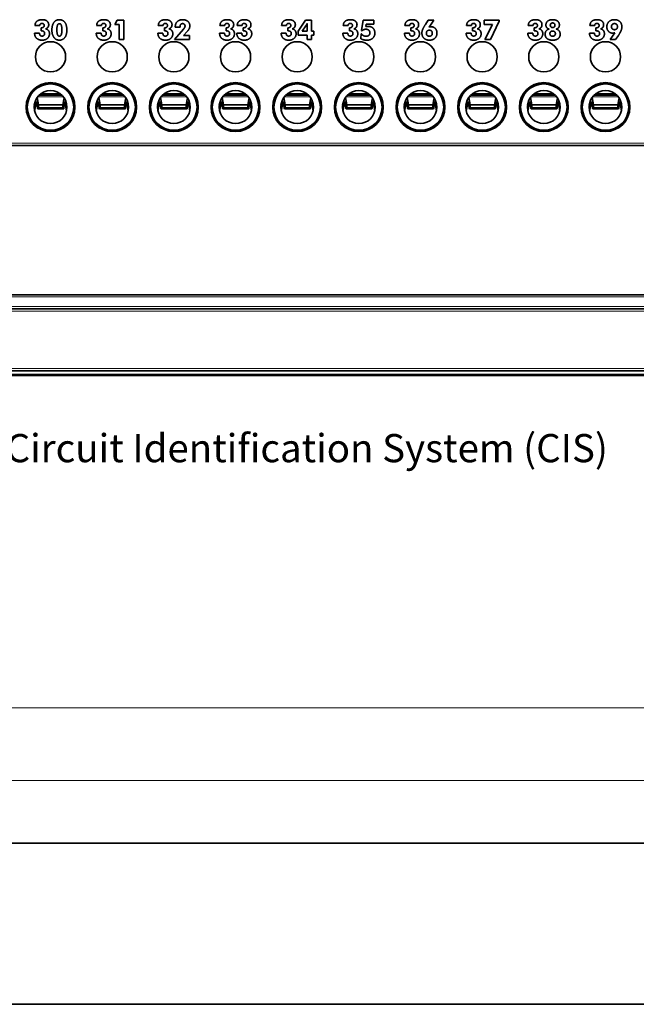
# Model space of a CAD drawing. Units: inches. Extents: x -0.3 to 22.1, y 0.4 to 16.6.
# Drawn here: x 12.6 to 15.9, y 6.8 to 12 of the extents above; entities that cross this region are included whole.
import ezdxf

# ---------------------------------------------------------------- set-up
doc = ezdxf.new("R2010")
doc.units = ezdxf.units.IN
doc.header["$MEASUREMENT"] = 0
for name, color, linetype, lineweight in [('Dimensions(AVP)', 7, 'Continuous', 18), ('Visible Edges(AVP)', 7, 'Continuous', 35), ('Visible Tangent Edges(AVP)', 7, 'Continuous', 9)]:
    doc.layers.add(name, color=color, linetype=linetype, lineweight=lineweight)
doc.styles.add('DEFAULT-AVP_Large', font='ARIAL.TTF')
doc.dimstyles.new('AVP Standard-AVP', dxfattribs={"dimtxt": 0.15, "dimasz": 0.1, "dimexe": 0.05, "dimexo": 0.05, "dimgap": 0.04, "dimtad": 0, "dimtoh": 1, "dimdec": 3, "dimrnd": 1e-08, "dimzin": 0, "dimdsep": 46, "dimtxsty": 'DEFAULT-AVP_Large', "dimblk": 'Filled-1', "dimcen": 0.09, "dimdle": 0.12, "dimclrd": 7, "dimclre": 7, "dimclrt": 7, "dimadec": 0, "dimazin": 0, "dimtfac": 1, "dimtdec": 3, "dimtofl": 0, "dimtmove": 0, "dimatfit": 3, "dimfxl": 1, "dimtolj": 1, "dimtzin": 0, "dimlwd": 15, "dimlwe": 15, "dimarcsym": 0})

# ---------------------------------------------------------------- blocks, each defined once
blk = doc.blocks.new('Filled-1')
at = {"color": 0}
for p, q in [((0, 0), (-1, 0.3125)), ((-1, 0.3125), (-1, -0.3125)), ((-1, 0), (0, 0)), ((-1, -0.3125), (0, 0))]:
    blk.add_line(p, q, dxfattribs=at)
at = {"color": 0, "flags": 128}
blk.add_lwpolyline([(-1, -0.3125), (0, 0), (-1, 0.3125), (-1, -0.3125)], dxfattribs=at)
at = {"color": 0}
blk.add_solid([(-1, -0.3125), (0, 0), (-1, 0.3125), (-1, -0.3125)], dxfattribs=at)
blk = doc.blocks.new('*D14')
at = {"layer": 'Defpoints', "color": 0, "linetype": 'Continuous'}
for p in [(19.3252, 8.3782), (2.7012, 7.6582), (19.3252, 7.6582)]:
    blk.add_point(p, dxfattribs=at)
at = {"layer": 'Dimensions(AVP)', "color": 7, "linetype": 'Continuous', "lineweight": 15}
for p, q in [((2.7012, 7.7082), (2.7012, 8.4282)), ((19.3252, 7.7082), (19.3252, 8.4282)), ((2.8012, 8.3782), (9.9488, 8.3782)), ((19.2252, 8.3782), (12.0776, 8.3782))]:
    blk.add_line(p, q, dxfattribs=at)
at = {"layer": 'Dimensions(AVP)', "color": 7, "linetype": 'Continuous', "lineweight": 15, "xscale": 0.1000000014901161, "yscale": 0.1000000014901161, "zscale": 0.1000000014901161, "rotation": 180}
blk.add_blockref('Filled-1', (2.7012, 8.3782), dxfattribs=at)
at = {"layer": 'Dimensions(AVP)', "color": 7, "linetype": 'Continuous', "lineweight": 15, "xscale": 0.1000000014901161, "yscale": 0.1000000014901161, "zscale": 0.1000000014901161}
blk.add_blockref('Filled-1', (19.3252, 8.3782), dxfattribs=at)
at = {"layer": 'Dimensions(AVP)', "color": 7, "linetype": 'Continuous', "lineweight": 18, "insert": (9.9888, 8.4743), "char_height": 0.15, "attachment_point": 1, "style": 'DEFAULT-AVP_Large'}
blk.add_mtext('\\A1;16.624 in [422.25 mm]', dxfattribs=at)
blk = doc.blocks.new('*D15')
at = {"layer": 'Defpoints', "color": 0, "linetype": 'Continuous'}
for p in [(19.1452, 7.9913), (2.8812, 7.4169), (19.1452, 7.4169)]:
    blk.add_point(p, dxfattribs=at)
at = {"layer": 'Dimensions(AVP)', "color": 7, "linetype": 'Continuous', "lineweight": 15}
for p, q in [((2.8812, 7.4669), (2.8812, 8.0413)), ((19.1452, 7.4669), (19.1452, 8.0413)), ((2.9812, 7.9913), (9.9488, 7.9913)), ((19.0452, 7.9913), (12.0776, 7.9913))]:
    blk.add_line(p, q, dxfattribs=at)
at = {"layer": 'Dimensions(AVP)', "color": 7, "linetype": 'Continuous', "lineweight": 15, "xscale": 0.1000000014901161, "yscale": 0.1000000014901161, "zscale": 0.1000000014901161, "rotation": 180}
blk.add_blockref('Filled-1', (2.8812, 7.9913), dxfattribs=at)
at = {"layer": 'Dimensions(AVP)', "color": 7, "linetype": 'Continuous', "lineweight": 15, "xscale": 0.1000000014901161, "yscale": 0.1000000014901161, "zscale": 0.1000000014901161}
blk.add_blockref('Filled-1', (19.1452, 7.9913), dxfattribs=at)
at = {"layer": 'Dimensions(AVP)', "color": 7, "linetype": 'Continuous', "lineweight": 18, "insert": (9.9888, 8.0874), "char_height": 0.15, "attachment_point": 1, "style": 'DEFAULT-AVP_Large'}
blk.add_mtext('\\A1;16.264 in [413.11 mm]', dxfattribs=at)
blk = doc.blocks.new('*D23')
at = {"layer": 'Defpoints', "color": 0, "linetype": 'Continuous'}
for p in [(9.4835, 11.9167), (9.5418, 11.7666)]:
    blk.add_point(p, dxfattribs=at)
at = {"layer": 'Dimensions(AVP)', "color": 7, "linetype": 'Continuous', "lineweight": 15}
for p, q in [((9.5127, 11.7517), (9.5127, 11.9317)), ((9.4227, 11.8417), (9.6027, 11.8417)), ((10.3313, 9.7347), (9.5781, 11.6734)), ((10.4615, 9.7347), (10.3313, 9.7347))]:
    blk.add_line(p, q, dxfattribs=at)
at = {"layer": 'Dimensions(AVP)', "color": 7, "linetype": 'Continuous', "lineweight": 15, "xscale": 0.1000000014901161, "yscale": 0.1000000014901161, "zscale": 0.1000000014901161, "rotation": 111.2324165898595}
blk.add_blockref('Filled-1', (9.5418, 11.7666), dxfattribs=at)
at = {"layer": 'Dimensions(AVP)', "color": 7, "linetype": 'Continuous', "lineweight": 18, "insert": (10.5015, 9.8345), "char_height": 0.15, "attachment_point": 1, "style": 'DEFAULT-AVP_Large'}
blk.add_mtext('\\A1;∅0.161 in [4.09 mm]{, Circuit Identification System (CIS)}', dxfattribs=at)

msp = doc.modelspace()

# ---------------------------------------------------------------- linework, layer by layer
at = {"layer": 'Visible Edges(AVP)'}
for p, q in [((12.73545, 12.0082), (12.71006, 12.0082)), ((13.06345, 12.0082), (13.03806, 12.0082)), ((13.13454, 12.01327), (13.14694, 12.03711)), ((13.15709, 12.01327), (13.13454, 12.01327)), ((13.14694, 12.03711), (13.18317, 12.03711)), ((13.15709, 11.93306), (13.15709, 12.01327)), ((13.18317, 12.03711), (13.18317, 11.93306)), ((13.39145, 12.00811), (13.36606, 12.00811)), ((13.45626, 12.00011), (13.45626, 12.00079)), ((13.48148, 12.00011), (13.45626, 12.00011)), ((13.48148, 12.0014), (13.48148, 12.00011)), ((13.71945, 12.0082), (13.69406, 12.0082)), ((13.81129, 12.0082), (13.7859, 12.0082)), ((14.04745, 12.0082), (14.02206, 12.0082)), ((14.10977, 11.9773), (14.14893, 12.03754)), ((14.1318, 11.9773), (14.15116, 12.00673)), ((14.14893, 12.03754), (14.18154, 12.03754)), ((14.15762, 12.00785), (14.15762, 11.9773)), ((14.18154, 12.03754), (14.18154, 11.9773)), ((14.37545, 12.0082), (14.35006, 12.0082)), ((14.44646, 11.98186), (14.45515, 12.03711)), ((14.45515, 12.03711), (14.5123, 12.03711)), ((14.47254, 12.01568), (14.47038, 12.00217)), ((14.5123, 12.01568), (14.47254, 12.01568)), ((14.5123, 12.03711), (14.5123, 12.01568)), ((14.70345, 12.0082), (14.67806, 12.0082)), ((14.78702, 12.01431), (14.80174, 12.03711)), ((14.80174, 12.03711), (14.831, 12.03711)), ((14.831, 12.03711), (14.80647, 12.00002)), ((15.03145, 12.0082), (15.00606, 12.0082)), ((15.09893, 12.03711), (15.17914, 12.03711)), ((15.09893, 12.01362), (15.09893, 12.03711)), ((15.14325, 12.01362), (15.09893, 12.01362)), ((15.10383, 11.93306), (15.14325, 12.01362)), ((15.17914, 12.03212), (15.13344, 11.93306)), ((15.17914, 12.03711), (15.17914, 12.03212)), ((15.35945, 12.0082), (15.33406, 12.0082)), ((15.68745, 12.00811), (15.66206, 12.00811)), ((12.708, 11.9668), (12.708, 11.96783)), ((12.708, 11.96783), (12.73459, 11.96783)), ((12.73459, 11.96783), (12.73459, 11.96611)), ((12.74217, 11.99623), (12.74372, 11.99623)), ((12.74217, 11.97936), (12.74217, 11.99623)), ((13.036, 11.9668), (13.036, 11.96783)), ((13.036, 11.96783), (13.06259, 11.96783)), ((13.06259, 11.96783), (13.06259, 11.96611)), ((13.07017, 11.99623), (13.07172, 11.99623)), ((13.07017, 11.97936), (13.07017, 11.99623)), ((13.364, 11.96671), (13.364, 11.96775)), ((13.364, 11.96775), (13.39059, 11.96775)), ((13.39059, 11.96775), (13.39059, 11.96602)), ((13.39817, 11.99615), (13.39972, 11.99615)), ((13.39817, 11.97928), (13.39817, 11.99615)), ((13.45265, 11.93297), (13.49972, 11.98875)), ((13.51961, 11.97618), (13.50067, 11.95527)), ((13.50067, 11.95527), (13.53277, 11.95527)), ((13.53277, 11.95527), (13.53277, 11.93297)), ((13.692, 11.9668), (13.692, 11.96783)), ((13.692, 11.96783), (13.71859, 11.96783)), ((13.71859, 11.96783), (13.71859, 11.96611)), ((13.72617, 11.99623), (13.72772, 11.99623)), ((13.72617, 11.97936), (13.72617, 11.99623)), ((13.78383, 11.9668), (13.78383, 11.96783)), ((13.78383, 11.96783), (13.81043, 11.96783)), ((13.81043, 11.96783), (13.81043, 11.96611)), ((13.818, 11.99623), (13.81955, 11.99623)), ((13.818, 11.97936), (13.818, 11.99623)), ((14.02, 11.9668), (14.02, 11.96783)), ((14.02, 11.96783), (14.04659, 11.96783)), ((14.04659, 11.96783), (14.04659, 11.96611)), ((14.05417, 11.99623), (14.05572, 11.99623)), ((14.05417, 11.97936), (14.05417, 11.99623)), ((14.10977, 11.95664), (14.10977, 11.9773)), ((14.15762, 11.95664), (14.10977, 11.95664)), ((14.15762, 11.9773), (14.1318, 11.9773)), ((14.15762, 11.93306), (14.15762, 11.95664)), ((14.18154, 11.9773), (14.19316, 11.9773)), ((14.18154, 11.95664), (14.18154, 11.93306)), ((14.19316, 11.95664), (14.18154, 11.95664)), ((14.19316, 11.9773), (14.19316, 11.95664)), ((14.348, 11.9668), (14.348, 11.96783)), ((14.348, 11.96783), (14.37459, 11.96783)), ((14.37459, 11.96783), (14.37459, 11.96611)), ((14.38217, 11.99623), (14.38372, 11.99623)), ((14.38217, 11.97936), (14.38217, 11.99623)), ((14.4425, 11.93865), (14.44439, 11.96404)), ((14.44439, 11.96404), (14.44663, 11.96361)), ((14.44999, 11.97979), (14.44646, 11.98186)), ((14.676, 11.9668), (14.676, 11.96783)), ((14.676, 11.96783), (14.70259, 11.96783)), ((14.70259, 11.96783), (14.70259, 11.96611)), ((14.71017, 11.99623), (14.71172, 11.99623)), ((14.71017, 11.97936), (14.71017, 11.99623)), ((15.004, 11.9668), (15.004, 11.96783)), ((15.004, 11.96783), (15.03059, 11.96783)), ((15.03059, 11.96783), (15.03059, 11.96611)), ((15.03817, 11.99623), (15.03972, 11.99623)), ((15.03817, 11.97936), (15.03817, 11.99623)), ((15.332, 11.9668), (15.332, 11.96783)), ((15.332, 11.96783), (15.35859, 11.96783)), ((15.35859, 11.96783), (15.35859, 11.96611)), ((15.36617, 11.99623), (15.36772, 11.99623)), ((15.36617, 11.97936), (15.36617, 11.99623)), ((15.66, 11.96671), (15.66, 11.96775)), ((15.66, 11.96775), (15.68659, 11.96775)), ((15.68659, 11.96775), (15.68659, 11.96602)), ((15.69417, 11.99615), (15.69572, 11.99615)), ((15.69417, 11.97928), (15.69417, 11.99615)), ((15.76939, 11.93297), (15.79392, 11.96929)), ((15.8132, 11.95509), (15.79865, 11.93297)), ((13.18317, 11.93306), (13.15709, 11.93306)), ((13.53277, 11.93297), (13.45265, 11.93297)), ((14.18154, 11.93306), (14.15762, 11.93306)), ((15.13344, 11.93306), (15.10383, 11.93306)), ((15.79865, 11.93297), (15.76939, 11.93297)), ((12.73208, 11.6373), (12.85328, 11.6373)), ((12.74124, 11.64496), (12.84413, 11.64496)), ((13.06008, 11.6373), (13.18128, 11.6373)), ((13.06924, 11.64496), (13.17213, 11.64496)), ((13.38808, 11.6373), (13.50928, 11.6373)), ((13.39724, 11.64496), (13.50013, 11.64496)), ((13.71608, 11.6373), (13.83728, 11.6373)), ((13.72524, 11.64496), (13.82813, 11.64496)), ((14.04408, 11.6373), (14.16528, 11.6373)), ((14.05324, 11.64496), (14.15613, 11.64496)), ((14.37208, 11.6373), (14.49328, 11.6373)), ((14.38124, 11.64496), (14.48413, 11.64496)), ((14.70008, 11.6373), (14.82128, 11.6373)), ((14.70924, 11.64496), (14.81213, 11.64496)), ((15.02808, 11.6373), (15.14928, 11.6373)), ((15.03724, 11.64496), (15.14013, 11.64496)), ((15.35608, 11.6373), (15.47728, 11.6373)), ((15.36524, 11.64496), (15.46813, 11.64496)), ((15.68408, 11.6373), (15.80528, 11.6373)), ((15.69324, 11.64496), (15.79613, 11.64496)), ((12.70586, 11.58506), (12.70753, 11.59432)), ((12.71755, 11.60429), (12.70809, 11.55182)), ((12.72365, 11.56953), (12.71755, 11.60429)), ((12.72188, 11.62559), (12.72876, 11.58634)), ((12.72886, 11.57011), (12.72886, 11.58576)), ((12.72886, 11.58576), (12.85886, 11.58576)), ((12.85886, 11.57011), (12.85886, 11.58576)), ((12.85895, 11.58634), (12.8651, 11.62329)), ((12.86959, 11.60429), (12.8638, 11.56953)), ((12.87804, 11.55492), (12.86959, 11.60429)), ((13.03386, 11.58506), (13.03553, 11.59432)), ((13.04555, 11.60429), (13.03609, 11.55182)), ((13.05165, 11.56953), (13.04555, 11.60429)), ((13.04988, 11.62559), (13.05676, 11.58634)), ((13.05686, 11.57011), (13.05686, 11.58576)), ((13.05686, 11.58576), (13.18686, 11.58576)), ((13.18686, 11.57011), (13.18686, 11.58576)), ((13.18695, 11.58634), (13.1931, 11.62329)), ((13.19759, 11.60429), (13.1918, 11.56953)), ((13.20604, 11.55492), (13.19759, 11.60429)), ((13.36186, 11.58506), (13.36353, 11.59432)), ((13.37355, 11.60429), (13.36409, 11.55182)), ((13.37965, 11.56953), (13.37355, 11.60429)), ((13.37788, 11.62559), (13.38476, 11.58634)), ((13.38486, 11.57011), (13.38486, 11.58576)), ((13.38486, 11.58576), (13.51486, 11.58576)), ((13.51486, 11.57011), (13.51486, 11.58576)), ((13.51495, 11.58634), (13.5211, 11.62329)), ((13.52559, 11.60429), (13.5198, 11.56953)), ((13.53404, 11.55492), (13.52559, 11.60429)), ((13.68986, 11.58506), (13.69153, 11.59432)), ((13.70155, 11.60429), (13.69209, 11.55182)), ((13.70765, 11.56953), (13.70155, 11.60429)), ((13.70588, 11.62559), (13.71276, 11.58634)), ((13.71286, 11.57011), (13.71286, 11.58576)), ((13.71286, 11.58576), (13.84286, 11.58576)), ((13.84286, 11.57011), (13.84286, 11.58576)), ((13.84295, 11.58634), (13.8491, 11.62329)), ((13.85359, 11.60429), (13.8478, 11.56953)), ((13.86204, 11.55492), (13.85359, 11.60429)), ((14.01786, 11.58506), (14.01953, 11.59432)), ((14.02955, 11.60429), (14.02009, 11.55182)), ((14.03565, 11.56953), (14.02955, 11.60429)), ((14.03388, 11.62559), (14.04076, 11.58634)), ((14.04086, 11.57011), (14.04086, 11.58576)), ((14.04086, 11.58576), (14.17086, 11.58576)), ((14.17086, 11.57011), (14.17086, 11.58576)), ((14.17095, 11.58634), (14.1771, 11.62329)), ((14.18159, 11.60429), (14.1758, 11.56953)), ((14.19004, 11.55492), (14.18159, 11.60429)), ((14.34586, 11.58506), (14.34753, 11.59432)), ((14.35755, 11.60429), (14.34809, 11.55182)), ((14.36365, 11.56953), (14.35755, 11.60429)), ((14.36188, 11.62559), (14.36876, 11.58634)), ((14.36886, 11.57011), (14.36886, 11.58576)), ((14.36886, 11.58576), (14.49886, 11.58576)), ((14.49886, 11.57011), (14.49886, 11.58576)), ((14.49895, 11.58634), (14.5051, 11.62329)), ((14.50959, 11.60429), (14.5038, 11.56953)), ((14.51804, 11.55492), (14.50959, 11.60429)), ((14.67386, 11.58506), (14.67553, 11.59432)), ((14.68555, 11.60429), (14.67609, 11.55182)), ((14.69165, 11.56953), (14.68555, 11.60429)), ((14.68988, 11.62559), (14.69676, 11.58634)), ((14.69686, 11.57011), (14.69686, 11.58576)), ((14.69686, 11.58576), (14.82686, 11.58576)), ((14.82686, 11.57011), (14.82686, 11.58576)), ((14.82695, 11.58634), (14.8331, 11.62329)), ((14.83759, 11.60429), (14.8318, 11.56953)), ((14.84604, 11.55492), (14.83759, 11.60429)), ((15.00186, 11.58506), (15.00353, 11.59432)), ((15.01355, 11.60429), (15.00409, 11.55182)), ((15.01965, 11.56953), (15.01355, 11.60429)), ((15.01788, 11.62559), (15.02476, 11.58634)), ((15.02486, 11.57011), (15.02486, 11.58576)), ((15.02486, 11.58576), (15.15486, 11.58576)), ((15.15486, 11.57011), (15.15486, 11.58576)), ((15.15495, 11.58634), (15.1611, 11.62329)), ((15.16559, 11.60429), (15.1598, 11.56953)), ((15.17404, 11.55492), (15.16559, 11.60429)), ((15.32986, 11.58506), (15.33153, 11.59432)), ((15.34155, 11.60429), (15.33209, 11.55182)), ((15.34765, 11.56953), (15.34155, 11.60429)), ((15.34588, 11.62559), (15.35276, 11.58634)), ((15.35286, 11.57011), (15.35286, 11.58576)), ((15.35286, 11.58576), (15.48286, 11.58576)), ((15.48286, 11.57011), (15.48286, 11.58576)), ((15.48295, 11.58634), (15.4891, 11.62329)), ((15.49359, 11.60429), (15.4878, 11.56953)), ((15.50204, 11.55492), (15.49359, 11.60429)), ((15.65786, 11.58506), (15.65953, 11.59432)), ((15.66955, 11.60429), (15.66009, 11.55182)), ((15.67565, 11.56953), (15.66955, 11.60429)), ((15.67388, 11.62559), (15.68076, 11.58634)), ((15.68086, 11.57011), (15.68086, 11.58576)), ((15.68086, 11.58576), (15.81086, 11.58576)), ((15.81086, 11.57011), (15.81086, 11.58576)), ((15.81095, 11.58634), (15.8171, 11.62329)), ((15.82159, 11.60429), (15.8158, 11.56953)), ((15.83004, 11.55492), (15.82159, 11.60429)), ((12.7262, 11.56404), (12.86137, 11.56404)), ((12.85886, 11.57011), (12.72886, 11.57011)), ((13.0542, 11.56404), (13.18937, 11.56404)), ((13.18686, 11.57011), (13.05686, 11.57011)), ((13.3822, 11.56404), (13.51737, 11.56404)), ((13.51486, 11.57011), (13.38486, 11.57011)), ((13.7102, 11.56404), (13.84537, 11.56404)), ((13.84286, 11.57011), (13.71286, 11.57011)), ((14.0382, 11.56404), (14.17337, 11.56404)), ((14.17086, 11.57011), (14.04086, 11.57011)), ((14.3662, 11.56404), (14.50137, 11.56404)), ((14.49886, 11.57011), (14.36886, 11.57011)), ((14.6942, 11.56404), (14.82937, 11.56404)), ((14.82686, 11.57011), (14.69686, 11.57011)), ((15.0222, 11.56404), (15.15737, 11.56404)), ((15.15486, 11.57011), (15.02486, 11.57011)), ((15.3502, 11.56404), (15.48537, 11.56404)), ((15.48286, 11.57011), (15.35286, 11.57011)), ((15.6782, 11.56404), (15.81337, 11.56404)), ((15.81086, 11.57011), (15.68086, 11.57011)), ((19.30068, 11.36968), (2.67668, 11.36968)), ((19.30068, 10.57568), (2.67668, 10.57568)), ((19.30068, 10.50068), (2.67668, 10.50068)), ((19.30068, 10.17168), (2.67668, 10.17168)), ((19.30068, 10.15168), (2.67668, 10.15168)), ((19.28568, 10.14668), (2.69168, 10.14668)), ((2.70119, 7.65819), (19.32519, 7.65819)), ((19.32519, 6.80019), (2.70119, 6.80019))]:
    msp.add_line(p, q, dxfattribs=at)
for centre, radius in [((12.79268, 11.84168), 0.0805), ((13.12068, 11.84168), 0.0805), ((13.44868, 11.84168), 0.0805), ((13.77668, 11.84168), 0.0805), ((14.10468, 11.84168), 0.0805), ((14.43268, 11.84168), 0.0805), ((14.76068, 11.84168), 0.0805), ((15.08868, 11.84168), 0.0805), ((15.41668, 11.84168), 0.0805), ((15.74468, 11.84168), 0.0805), ((12.79268, 11.57418), 0.13), ((12.79268, 11.57418), 0.1235), ((13.12068, 11.57418), 0.13), ((13.12068, 11.57418), 0.1235), ((13.44868, 11.57418), 0.13), ((13.44868, 11.57418), 0.1235), ((13.77668, 11.57418), 0.13), ((13.77668, 11.57418), 0.1235), ((14.10468, 11.57418), 0.13), ((14.10468, 11.57418), 0.1235), ((14.43268, 11.57418), 0.13), ((14.43268, 11.57418), 0.1235), ((14.76068, 11.57418), 0.13), ((14.76068, 11.57418), 0.1235), ((15.08868, 11.57418), 0.13), ((15.08868, 11.57418), 0.1235), ((15.41668, 11.57418), 0.13), ((15.41668, 11.57418), 0.1235), ((15.74468, 11.57418), 0.13), ((15.74468, 11.57418), 0.1235), ((12.79268, 11.57418), 0.0875), ((13.12068, 11.57418), 0.0875), ((13.44868, 11.57418), 0.0875), ((13.77668, 11.57418), 0.0875), ((14.10468, 11.57418), 0.0875), ((14.43268, 11.57418), 0.0875), ((14.76068, 11.57418), 0.0875), ((15.08868, 11.57418), 0.0875), ((15.41668, 11.57418), 0.0875), ((15.74468, 11.57418), 0.0875)]:
    msp.add_circle(centre, radius, dxfattribs=at)
for centre, major_axis, ratio, start_param, end_param in [((12.7262, 11.57794), (0, 0.0139), 0.2308682, 5.3100637, 5.361923), ((12.86137, 11.57794), (0, -0.0139), 0.2191318, 4.0628549, 4.1147143), ((13.0542, 11.57794), (0, 0.0139), 0.2308682, 5.3100637, 5.361923), ((13.18937, 11.57794), (0, -0.0139), 0.2191318, 4.0628549, 4.1147143), ((13.3822, 11.57794), (0, 0.0139), 0.2308682, 5.3100637, 5.361923), ((13.51737, 11.57794), (0, -0.0139), 0.2191318, 4.0628549, 4.1147143), ((13.7102, 11.57794), (0, 0.0139), 0.2308682, 5.3100637, 5.361923), ((13.84537, 11.57794), (0, -0.0139), 0.2191318, 4.0628549, 4.1147143), ((14.0382, 11.57794), (0, 0.0139), 0.2308682, 5.3100637, 5.361923), ((14.17337, 11.57794), (0, -0.0139), 0.2191318, 4.0628549, 4.1147143), ((14.3662, 11.57794), (0, 0.0139), 0.2308682, 5.3100637, 5.361923), ((14.50137, 11.57794), (0, -0.0139), 0.2191318, 4.0628549, 4.1147143), ((14.6942, 11.57794), (0, 0.0139), 0.2308682, 5.3100637, 5.361923), ((14.82937, 11.57794), (0, -0.0139), 0.2191318, 4.0628549, 4.1147143), ((15.0222, 11.57794), (0, 0.0139), 0.2308682, 5.3100637, 5.361923), ((15.15737, 11.57794), (0, -0.0139), 0.2191318, 4.0628549, 4.1147143), ((15.3502, 11.57794), (0, 0.0139), 0.2308682, 5.3100637, 5.361923), ((15.48537, 11.57794), (0, -0.0139), 0.2191318, 4.0628549, 4.1147143), ((15.6782, 11.57794), (0, 0.0139), 0.2308682, 5.3100637, 5.361923), ((15.81337, 11.57794), (0, -0.0139), 0.2191318, 4.0628549, 4.1147143), ((12.7262, 11.57794), (0, 0.0139), 0.2308682, 2.2203304, 4.1147143), ((12.86137, 11.57794), (0, -0.0139), 0.2191318, 5.3100637, 7.2044476), ((13.0542, 11.57794), (0, 0.0139), 0.2308682, 2.2203304, 4.1147143), ((13.18937, 11.57794), (0, -0.0139), 0.2191318, 5.3100637, 7.2044476), ((13.3822, 11.57794), (0, 0.0139), 0.2308682, 2.2203304, 4.1147143), ((13.51737, 11.57794), (0, -0.0139), 0.2191318, 5.3100637, 7.2044476), ((13.7102, 11.57794), (0, 0.0139), 0.2308682, 2.2203304, 4.1147143), ((13.84537, 11.57794), (0, -0.0139), 0.2191318, 5.3100637, 7.2044476), ((14.0382, 11.57794), (0, 0.0139), 0.2308682, 2.2203304, 4.1147143), ((14.17337, 11.57794), (0, -0.0139), 0.2191318, 5.3100637, 7.2044476), ((14.3662, 11.57794), (0, 0.0139), 0.2308682, 2.2203304, 4.1147143), ((14.50137, 11.57794), (0, -0.0139), 0.2191318, 5.3100637, 7.2044476), ((14.6942, 11.57794), (0, 0.0139), 0.2308682, 2.2203304, 4.1147143), ((14.82937, 11.57794), (0, -0.0139), 0.2191318, 5.3100637, 7.2044476), ((15.0222, 11.57794), (0, 0.0139), 0.2308682, 2.2203304, 4.1147143), ((15.15737, 11.57794), (0, -0.0139), 0.2191318, 5.3100637, 7.2044476), ((15.3502, 11.57794), (0, 0.0139), 0.2308682, 2.2203304, 4.1147143), ((15.48537, 11.57794), (0, -0.0139), 0.2191318, 5.3100637, 7.2044476), ((15.6782, 11.57794), (0, 0.0139), 0.2308682, 2.2203304, 4.1147143), ((15.81337, 11.57794), (0, -0.0139), 0.2191318, 5.3100637, 7.2044476)]:
    msp.add_ellipse(centre, major_axis=major_axis, ratio=ratio, start_param=start_param, end_param=end_param, dxfattribs=at)
for points in [[(12.71006, 12.0082), (12.71032, 12.02291), (12.73038, 12.03918), (12.74845, 12.03918)], [(12.74707, 12.01947), (12.74165, 12.01947), (12.73563, 12.01362), (12.73545, 12.0082)], [(12.74372, 11.99623), (12.75095, 11.99623), (12.75878, 12.0026), (12.75878, 12.00863)], [(12.75878, 12.00863), (12.75878, 12.01345), (12.75224, 12.01947), (12.74707, 12.01947)], [(12.74845, 12.03918), (12.76454, 12.03918), (12.78296, 12.02463), (12.78296, 12.01207)], [(12.78296, 12.01207), (12.78296, 12.00415), (12.77444, 11.99305), (12.76635, 11.99047)], [(12.8, 11.98479), (12.8, 12.01018), (12.82135, 12.03918), (12.83985, 12.03918)], [(12.82651, 11.98479), (12.82651, 12.00209), (12.83279, 12.01784), (12.83985, 12.01784)], [(12.83985, 12.03918), (12.85861, 12.03918), (12.87953, 12.01009), (12.87953, 11.98375)], [(12.83985, 12.01784), (12.84665, 12.01784), (12.85302, 12.00174), (12.85302, 11.98479)], [(13.03806, 12.0082), (13.03832, 12.02291), (13.05838, 12.03918), (13.07645, 12.03918)], [(13.07507, 12.01947), (13.06965, 12.01947), (13.06363, 12.01362), (13.06345, 12.0082)], [(13.07172, 11.99623), (13.07895, 11.99623), (13.08678, 12.0026), (13.08678, 12.00863)], [(13.08678, 12.00863), (13.08678, 12.01345), (13.08024, 12.01947), (13.07507, 12.01947)], [(13.07645, 12.03918), (13.09254, 12.03918), (13.11096, 12.02463), (13.11096, 12.01207)], [(13.11096, 12.01207), (13.11096, 12.00415), (13.10244, 11.99305), (13.09435, 11.99047)], [(13.36606, 12.00811), (13.36632, 12.02283), (13.38638, 12.03909), (13.40445, 12.03909)], [(13.40307, 12.01938), (13.39765, 12.01938), (13.39163, 12.01353), (13.39145, 12.00811)], [(13.39972, 11.99615), (13.40695, 11.99615), (13.41478, 12.00252), (13.41478, 12.00854)], [(13.41478, 12.00854), (13.41478, 12.01336), (13.40824, 12.01938), (13.40307, 12.01938)], [(13.40445, 12.03909), (13.42054, 12.03909), (13.43896, 12.02455), (13.43896, 12.01198)], [(13.43896, 12.01198), (13.43896, 12.00406), (13.43044, 11.99296), (13.42235, 11.99038)], [(13.45626, 12.00079), (13.45626, 12.0187), (13.47718, 12.03918), (13.49525, 12.03918)], [(13.49551, 12.01818), (13.48871, 12.01818), (13.48148, 12.00957), (13.48148, 12.0014)], [(13.49525, 12.03918), (13.51289, 12.03918), (13.53381, 12.02093), (13.53381, 12.00587)], [(13.50816, 12.0057), (13.50816, 12.01121), (13.50119, 12.01818), (13.49551, 12.01818)], [(13.49972, 11.98875), (13.50403, 11.99382), (13.50816, 12.00209), (13.50816, 12.0057)], [(13.53381, 12.00587), (13.53381, 11.99847), (13.52718, 11.98444), (13.51961, 11.97618)], [(13.69406, 12.0082), (13.69432, 12.02291), (13.71438, 12.03918), (13.73245, 12.03918)], [(13.73107, 12.01947), (13.72565, 12.01947), (13.71963, 12.01362), (13.71945, 12.0082)], [(13.72772, 11.99623), (13.73495, 11.99623), (13.74278, 12.0026), (13.74278, 12.00863)], [(13.74278, 12.00863), (13.74278, 12.01345), (13.73624, 12.01947), (13.73107, 12.01947)], [(13.73245, 12.03918), (13.74854, 12.03918), (13.76696, 12.02463), (13.76696, 12.01207)], [(13.76696, 12.01207), (13.76696, 12.00415), (13.75844, 11.99305), (13.75035, 11.99047)], [(13.7859, 12.0082), (13.78615, 12.02291), (13.80621, 12.03918), (13.82428, 12.03918)], [(13.8229, 12.01947), (13.81748, 12.01947), (13.81146, 12.01362), (13.81129, 12.0082)], [(13.81955, 11.99623), (13.82678, 11.99623), (13.83461, 12.0026), (13.83461, 12.00863)], [(13.83461, 12.00863), (13.83461, 12.01345), (13.82807, 12.01947), (13.8229, 12.01947)], [(13.82428, 12.03918), (13.84038, 12.03918), (13.85879, 12.02463), (13.85879, 12.01207)], [(13.85879, 12.01207), (13.85879, 12.00415), (13.85027, 11.99305), (13.84218, 11.99047)], [(14.02206, 12.0082), (14.02232, 12.02291), (14.04238, 12.03918), (14.06045, 12.03918)], [(14.05907, 12.01947), (14.05365, 12.01947), (14.04763, 12.01362), (14.04745, 12.0082)], [(14.05572, 11.99623), (14.06295, 11.99623), (14.07078, 12.0026), (14.07078, 12.00863)], [(14.07078, 12.00863), (14.07078, 12.01345), (14.06424, 12.01947), (14.05907, 12.01947)], [(14.06045, 12.03918), (14.07654, 12.03918), (14.09496, 12.02463), (14.09496, 12.01207)], [(14.09496, 12.01207), (14.09496, 12.00415), (14.08644, 11.99305), (14.07835, 11.99047)], [(14.15116, 12.00673), (14.15357, 12.01052), (14.15693, 12.01672), (14.15831, 12.01973)], [(14.15831, 12.01973), (14.15796, 12.01775), (14.15762, 12.01207), (14.15762, 12.00785)], [(14.35006, 12.0082), (14.35032, 12.02291), (14.37038, 12.03918), (14.38845, 12.03918)], [(14.38707, 12.01947), (14.38165, 12.01947), (14.37563, 12.01362), (14.37545, 12.0082)], [(14.38372, 11.99623), (14.39095, 11.99623), (14.39878, 12.0026), (14.39878, 12.00863)], [(14.39878, 12.00863), (14.39878, 12.01345), (14.39224, 12.01947), (14.38707, 12.01947)], [(14.38845, 12.03918), (14.40454, 12.03918), (14.42296, 12.02463), (14.42296, 12.01207)], [(14.42296, 12.01207), (14.42296, 12.00415), (14.41444, 11.99305), (14.40635, 11.99047)], [(14.47038, 12.00217), (14.47365, 12.00295), (14.4802, 12.00363), (14.48329, 12.00363)], [(14.48329, 12.00363), (14.4993, 12.00363), (14.51781, 11.98444), (14.51781, 11.968)], [(14.67806, 12.0082), (14.67832, 12.02291), (14.69838, 12.03918), (14.71645, 12.03918)], [(14.71507, 12.01947), (14.70965, 12.01947), (14.70363, 12.01362), (14.70345, 12.0082)], [(14.71172, 11.99623), (14.71895, 11.99623), (14.72678, 12.0026), (14.72678, 12.00863)], [(14.72678, 12.00863), (14.72678, 12.01345), (14.72024, 12.01947), (14.71507, 12.01947)], [(14.71645, 12.03918), (14.73254, 12.03918), (14.75096, 12.02463), (14.75096, 12.01207)], [(14.75096, 12.01207), (14.75096, 12.00415), (14.74244, 11.99305), (14.73435, 11.99047)], [(14.76826, 11.96835), (14.76826, 11.9773), (14.77549, 11.99623), (14.78702, 12.01431)], [(14.80647, 12.00002), (14.80897, 12.00079), (14.81448, 12.00157), (14.81749, 12.00157)], [(14.81749, 12.00157), (14.83083, 12.00157), (14.8483, 11.98289), (14.8483, 11.96843)], [(15.00606, 12.0082), (15.00632, 12.02291), (15.02638, 12.03918), (15.04445, 12.03918)], [(15.04307, 12.01947), (15.03765, 12.01947), (15.03163, 12.01362), (15.03145, 12.0082)], [(15.03972, 11.99623), (15.04695, 11.99623), (15.05478, 12.0026), (15.05478, 12.00863)], [(15.05478, 12.00863), (15.05478, 12.01345), (15.04824, 12.01947), (15.04307, 12.01947)], [(15.04445, 12.03918), (15.06054, 12.03918), (15.07896, 12.02463), (15.07896, 12.01207)], [(15.07896, 12.01207), (15.07896, 12.00415), (15.07044, 11.99305), (15.06235, 11.99047)], [(15.33406, 12.0082), (15.33432, 12.02291), (15.35438, 12.03918), (15.37245, 12.03918)], [(15.37107, 12.01947), (15.36565, 12.01947), (15.35963, 12.01362), (15.35945, 12.0082)], [(15.36772, 11.99623), (15.37495, 11.99623), (15.38278, 12.0026), (15.38278, 12.00863)], [(15.38278, 12.00863), (15.38278, 12.01345), (15.37624, 12.01947), (15.37107, 12.01947)], [(15.37245, 12.03918), (15.38854, 12.03918), (15.40696, 12.02463), (15.40696, 12.01207)], [(15.40696, 12.01207), (15.40696, 12.00415), (15.39844, 11.99305), (15.39035, 11.99047)], [(15.42788, 12.01069), (15.42788, 12.02412), (15.44672, 12.03918), (15.46359, 12.03918)], [(15.44526, 11.98909), (15.43691, 11.99107), (15.42788, 12.00234), (15.42788, 12.01069)], [(15.45129, 12.00975), (15.45129, 12.01525), (15.45791, 12.02171), (15.46359, 12.02171)], [(15.46359, 11.99761), (15.45791, 11.99761), (15.45129, 12.00415), (15.45129, 12.00975)], [(15.46359, 12.03918), (15.48055, 12.03918), (15.49948, 12.02412), (15.49948, 12.01069)], [(15.46359, 12.02171), (15.46945, 12.02171), (15.47607, 12.01534), (15.47607, 12.00975)], [(15.47607, 12.00975), (15.47607, 12.00406), (15.46936, 11.99761), (15.46359, 11.99761)], [(15.49948, 12.01069), (15.49948, 12.00234), (15.49045, 11.99107), (15.4821, 11.98909)], [(15.66206, 12.00811), (15.66232, 12.02283), (15.68238, 12.03909), (15.70045, 12.03909)], [(15.69907, 12.01938), (15.69365, 12.01938), (15.68763, 12.01353), (15.68745, 12.00811)], [(15.69572, 11.99615), (15.70295, 11.99615), (15.71078, 12.00252), (15.71078, 12.00854)], [(15.71078, 12.00854), (15.71078, 12.01336), (15.70424, 12.01938), (15.69907, 12.01938)], [(15.70045, 12.03909), (15.71654, 12.03909), (15.73496, 12.02455), (15.73496, 12.01198)], [(15.73496, 12.01198), (15.73496, 12.00406), (15.72644, 11.99296), (15.71835, 11.99038)], [(15.752, 12.00079), (15.752, 12.01827), (15.77386, 12.03918), (15.79211, 12.03918)], [(15.7829, 11.96775), (15.76956, 11.96775), (15.752, 11.98651), (15.752, 12.00079)], [(15.7767, 12.00217), (15.7767, 12.00957), (15.78522, 12.01827), (15.79263, 12.01827)], [(15.79263, 11.98608), (15.78522, 11.98608), (15.7767, 11.99468), (15.7767, 12.00217)], [(15.79211, 12.03918), (15.81044, 12.03918), (15.83196, 12.01852), (15.83196, 12.00114)], [(15.79263, 12.01827), (15.79994, 12.01827), (15.80846, 12.00957), (15.80846, 12.00217)], [(15.80846, 12.00217), (15.80846, 11.99468), (15.79994, 11.98608), (15.79263, 11.98608)], [(15.83196, 12.00114), (15.83196, 11.99176), (15.82361, 11.97102), (15.8132, 11.95509)], [(12.74785, 11.93022), (12.72943, 11.93022), (12.708, 11.94993), (12.708, 11.9668)], [(12.73459, 11.96611), (12.73459, 11.95922), (12.74105, 11.95208), (12.74742, 11.95208)], [(12.74544, 11.97945), (12.74415, 11.97945), (12.74277, 11.97936), (12.74217, 11.97936)], [(12.76102, 11.96534), (12.76102, 11.97265), (12.75344, 11.97945), (12.74544, 11.97945)], [(12.74742, 11.95208), (12.75396, 11.95208), (12.76102, 11.95888), (12.76102, 11.96534)], [(12.78709, 11.96456), (12.78709, 11.94933), (12.76532, 11.93022), (12.74785, 11.93022)], [(12.76635, 11.99047), (12.77616, 11.98866), (12.78709, 11.97515), (12.78709, 11.96456)], [(12.83985, 11.93022), (12.82135, 11.93022), (12.8, 11.95931), (12.8, 11.98479)], [(12.83985, 11.95165), (12.83288, 11.95165), (12.82651, 11.96749), (12.82651, 11.98479)], [(12.85302, 11.98479), (12.85302, 11.96757), (12.84665, 11.95165), (12.83985, 11.95165)], [(12.87953, 11.98375), (12.87953, 11.95879), (12.85836, 11.93022), (12.83985, 11.93022)], [(13.07585, 11.93022), (13.05743, 11.93022), (13.036, 11.94993), (13.036, 11.9668)], [(13.06259, 11.96611), (13.06259, 11.95922), (13.06905, 11.95208), (13.07542, 11.95208)], [(13.07344, 11.97945), (13.07215, 11.97945), (13.07077, 11.97936), (13.07017, 11.97936)], [(13.08902, 11.96534), (13.08902, 11.97265), (13.08144, 11.97945), (13.07344, 11.97945)], [(13.07542, 11.95208), (13.08196, 11.95208), (13.08902, 11.95888), (13.08902, 11.96534)], [(13.11509, 11.96456), (13.11509, 11.94933), (13.09332, 11.93022), (13.07585, 11.93022)], [(13.09435, 11.99047), (13.10416, 11.98866), (13.11509, 11.97515), (13.11509, 11.96456)], [(13.40385, 11.93013), (13.38543, 11.93013), (13.364, 11.94984), (13.364, 11.96671)], [(13.39059, 11.96602), (13.39059, 11.95914), (13.39705, 11.952), (13.40342, 11.952)], [(13.40144, 11.97936), (13.40015, 11.97936), (13.39877, 11.97928), (13.39817, 11.97928)], [(13.41702, 11.96525), (13.41702, 11.97256), (13.40944, 11.97936), (13.40144, 11.97936)], [(13.40342, 11.952), (13.40996, 11.952), (13.41702, 11.95879), (13.41702, 11.96525)], [(13.44309, 11.96447), (13.44309, 11.94924), (13.42132, 11.93013), (13.40385, 11.93013)], [(13.42235, 11.99038), (13.43216, 11.98857), (13.44309, 11.97506), (13.44309, 11.96447)], [(13.73185, 11.93022), (13.71343, 11.93022), (13.692, 11.94993), (13.692, 11.9668)], [(13.71859, 11.96611), (13.71859, 11.95922), (13.72505, 11.95208), (13.73142, 11.95208)], [(13.72944, 11.97945), (13.72815, 11.97945), (13.72677, 11.97936), (13.72617, 11.97936)], [(13.74502, 11.96534), (13.74502, 11.97265), (13.73744, 11.97945), (13.72944, 11.97945)], [(13.73142, 11.95208), (13.73796, 11.95208), (13.74502, 11.95888), (13.74502, 11.96534)], [(13.77109, 11.96456), (13.77109, 11.94933), (13.74932, 11.93022), (13.73185, 11.93022)], [(13.75035, 11.99047), (13.76016, 11.98866), (13.77109, 11.97515), (13.77109, 11.96456)], [(13.82368, 11.93022), (13.80526, 11.93022), (13.78383, 11.94993), (13.78383, 11.9668)], [(13.81043, 11.96611), (13.81043, 11.95922), (13.81688, 11.95208), (13.82325, 11.95208)], [(13.82127, 11.97945), (13.81998, 11.97945), (13.8186, 11.97936), (13.818, 11.97936)], [(13.83685, 11.96534), (13.83685, 11.97265), (13.82927, 11.97945), (13.82127, 11.97945)], [(13.82325, 11.95208), (13.82979, 11.95208), (13.83685, 11.95888), (13.83685, 11.96534)], [(13.86293, 11.96456), (13.86293, 11.94933), (13.84115, 11.93022), (13.82368, 11.93022)], [(13.84218, 11.99047), (13.85199, 11.98866), (13.86293, 11.97515), (13.86293, 11.96456)], [(14.05985, 11.93022), (14.04143, 11.93022), (14.02, 11.94993), (14.02, 11.9668)], [(14.04659, 11.96611), (14.04659, 11.95922), (14.05305, 11.95208), (14.05942, 11.95208)], [(14.05744, 11.97945), (14.05615, 11.97945), (14.05477, 11.97936), (14.05417, 11.97936)], [(14.07302, 11.96534), (14.07302, 11.97265), (14.06544, 11.97945), (14.05744, 11.97945)], [(14.05942, 11.95208), (14.06596, 11.95208), (14.07302, 11.95888), (14.07302, 11.96534)], [(14.09909, 11.96456), (14.09909, 11.94933), (14.07732, 11.93022), (14.05985, 11.93022)], [(14.07835, 11.99047), (14.08816, 11.98866), (14.09909, 11.97515), (14.09909, 11.96456)], [(14.38785, 11.93022), (14.36943, 11.93022), (14.348, 11.94993), (14.348, 11.9668)], [(14.37459, 11.96611), (14.37459, 11.95922), (14.38105, 11.95208), (14.38742, 11.95208)], [(14.38544, 11.97945), (14.38415, 11.97945), (14.38277, 11.97936), (14.38217, 11.97936)], [(14.40102, 11.96534), (14.40102, 11.97265), (14.39344, 11.97945), (14.38544, 11.97945)], [(14.38742, 11.95208), (14.39396, 11.95208), (14.40102, 11.95888), (14.40102, 11.96534)], [(14.42709, 11.96456), (14.42709, 11.94933), (14.40532, 11.93022), (14.38785, 11.93022)], [(14.40635, 11.99047), (14.41616, 11.98866), (14.42709, 11.97515), (14.42709, 11.96456)], [(14.44663, 11.96361), (14.4505, 11.95785), (14.46341, 11.95113), (14.47081, 11.95113)], [(14.47056, 11.98831), (14.46427, 11.98831), (14.45403, 11.9841), (14.44999, 11.97979)], [(14.49173, 11.96938), (14.49173, 11.97773), (14.47994, 11.98831), (14.47056, 11.98831)], [(14.47081, 11.95113), (14.4808, 11.95113), (14.49173, 11.96069), (14.49173, 11.96938)], [(14.51781, 11.968), (14.51781, 11.95045), (14.49483, 11.93022), (14.47477, 11.93022)], [(14.71585, 11.93022), (14.69743, 11.93022), (14.676, 11.94993), (14.676, 11.9668)], [(14.70259, 11.96611), (14.70259, 11.95922), (14.70905, 11.95208), (14.71542, 11.95208)], [(14.71344, 11.97945), (14.71215, 11.97945), (14.71077, 11.97936), (14.71017, 11.97936)], [(14.72902, 11.96534), (14.72902, 11.97265), (14.72144, 11.97945), (14.71344, 11.97945)], [(14.71542, 11.95208), (14.72196, 11.95208), (14.72902, 11.95888), (14.72902, 11.96534)], [(14.75509, 11.96456), (14.75509, 11.94933), (14.73332, 11.93022), (14.71585, 11.93022)], [(14.73435, 11.99047), (14.74416, 11.98866), (14.75509, 11.97515), (14.75509, 11.96456)], [(14.80811, 11.93022), (14.78978, 11.93022), (14.76826, 11.95088), (14.76826, 11.96835)], [(14.79193, 11.96714), (14.79193, 11.97454), (14.80045, 11.98324), (14.80777, 11.98324)], [(14.80777, 11.95113), (14.80045, 11.95113), (14.79193, 11.95974), (14.79193, 11.96714)], [(14.80777, 11.98324), (14.81508, 11.98324), (14.8236, 11.97454), (14.8236, 11.96714)], [(14.8236, 11.96714), (14.8236, 11.95974), (14.81508, 11.95113), (14.80777, 11.95113)], [(14.8483, 11.96843), (14.8483, 11.95105), (14.82644, 11.93022), (14.80811, 11.93022)], [(15.04385, 11.93022), (15.02543, 11.93022), (15.004, 11.94993), (15.004, 11.9668)], [(15.03059, 11.96611), (15.03059, 11.95922), (15.03705, 11.95208), (15.04342, 11.95208)], [(15.04144, 11.97945), (15.04015, 11.97945), (15.03877, 11.97936), (15.03817, 11.97936)], [(15.05702, 11.96534), (15.05702, 11.97265), (15.04944, 11.97945), (15.04144, 11.97945)], [(15.04342, 11.95208), (15.04996, 11.95208), (15.05702, 11.95888), (15.05702, 11.96534)], [(15.08309, 11.96456), (15.08309, 11.94933), (15.06132, 11.93022), (15.04385, 11.93022)], [(15.06235, 11.99047), (15.07216, 11.98866), (15.08309, 11.97515), (15.08309, 11.96456)], [(15.37185, 11.93022), (15.35343, 11.93022), (15.332, 11.94993), (15.332, 11.9668)], [(15.35859, 11.96611), (15.35859, 11.95922), (15.36505, 11.95208), (15.37142, 11.95208)], [(15.36944, 11.97945), (15.36815, 11.97945), (15.36677, 11.97936), (15.36617, 11.97936)], [(15.38502, 11.96534), (15.38502, 11.97265), (15.37744, 11.97945), (15.36944, 11.97945)], [(15.37142, 11.95208), (15.37796, 11.95208), (15.38502, 11.95888), (15.38502, 11.96534)], [(15.41109, 11.96456), (15.41109, 11.94933), (15.38932, 11.93022), (15.37185, 11.93022)], [(15.39035, 11.99047), (15.40016, 11.98866), (15.41109, 11.97515), (15.41109, 11.96456)], [(15.42366, 11.96189), (15.42366, 11.97291), (15.43502, 11.9872), (15.44526, 11.98909)], [(15.46359, 11.93022), (15.44474, 11.93022), (15.42366, 11.947), (15.42366, 11.96189)], [(15.44922, 11.96516), (15.44922, 11.97153), (15.45697, 11.97893), (15.46359, 11.97893)], [(15.46359, 11.95122), (15.45705, 11.95122), (15.44922, 11.95871), (15.44922, 11.96516)], [(15.46359, 11.97893), (15.47031, 11.97893), (15.47814, 11.97153), (15.47814, 11.96516)], [(15.47814, 11.96516), (15.47814, 11.95871), (15.47031, 11.95122), (15.46359, 11.95122)], [(15.5037, 11.96189), (15.5037, 11.947), (15.48253, 11.93022), (15.46359, 11.93022)], [(15.4821, 11.98909), (15.49234, 11.9872), (15.5037, 11.97291), (15.5037, 11.96189)], [(15.69985, 11.93013), (15.68143, 11.93013), (15.66, 11.94984), (15.66, 11.96671)], [(15.68659, 11.96602), (15.68659, 11.95914), (15.69305, 11.952), (15.69942, 11.952)], [(15.69744, 11.97936), (15.69615, 11.97936), (15.69477, 11.97928), (15.69417, 11.97928)], [(15.71302, 11.96525), (15.71302, 11.97256), (15.70544, 11.97936), (15.69744, 11.97936)], [(15.69942, 11.952), (15.70596, 11.952), (15.71302, 11.95879), (15.71302, 11.96525)], [(15.73909, 11.96447), (15.73909, 11.94924), (15.71732, 11.93013), (15.69985, 11.93013)], [(15.71835, 11.99038), (15.72816, 11.98857), (15.73909, 11.97506), (15.73909, 11.96447)], [(15.79392, 11.96929), (15.79142, 11.96861), (15.78591, 11.96775), (15.7829, 11.96775)], [(14.47477, 11.93022), (14.46522, 11.93022), (14.44878, 11.93452), (14.4425, 11.93865)]]:
    msp.add_open_spline(points, degree=2, dxfattribs=at)
at = {"layer": 'Visible Tangent Edges(AVP)'}
for p, q in [((12.72481, 11.6294), (12.86056, 11.6294)), ((12.72876, 11.58634), (12.85895, 11.58634)), ((13.05281, 11.6294), (13.18856, 11.6294)), ((13.05676, 11.58634), (13.18695, 11.58634)), ((13.38081, 11.6294), (13.51656, 11.6294)), ((13.38476, 11.58634), (13.51495, 11.58634)), ((13.70881, 11.6294), (13.84456, 11.6294)), ((13.71276, 11.58634), (13.84295, 11.58634)), ((14.03681, 11.6294), (14.17256, 11.6294)), ((14.04076, 11.58634), (14.17095, 11.58634)), ((14.36481, 11.6294), (14.50056, 11.6294)), ((14.36876, 11.58634), (14.49895, 11.58634)), ((14.69281, 11.6294), (14.82856, 11.6294)), ((14.69676, 11.58634), (14.82695, 11.58634)), ((15.02081, 11.6294), (15.15656, 11.6294)), ((15.02476, 11.58634), (15.15495, 11.58634)), ((15.34881, 11.6294), (15.48456, 11.6294)), ((15.35276, 11.58634), (15.48295, 11.58634)), ((15.67681, 11.6294), (15.81256, 11.6294)), ((15.68076, 11.58634), (15.81095, 11.58634)), ((19.30068, 11.38168), (2.67668, 11.38168)), ((19.30068, 10.56368), (2.67668, 10.56368)), ((19.30068, 10.51268), (2.67668, 10.51268)), ((19.30068, 10.48868), (2.67668, 10.48868)), ((19.30068, 10.18368), (2.67668, 10.18368))]:
    msp.add_line(p, q, dxfattribs=at)

# ---------------------------------------------------------------- dimensions: what is measured, and where the dimension line sits
at = {"layer": 'Dimensions(AVP)', "color": 7, "linetype": 'Continuous', "lineweight": 18}
dim = msp.add_diameter_dim_2p(p1=(9.48353, 11.91672), p2=(9.54184, 11.76664), text='<> in [4.09 mm]{, Circuit Identification System (CIS)}', dimstyle='AVP Standard-AVP', override={"dimtih": 1, "dimdec": 3, "dimlfac": 1, "dimpost": '', "dimtp": 0, "dimtm": 0, "dimtdec": 3}, dxfattribs=at)
dim.commit()
dim.dimension.update_dxf_attribs({"geometry": '*D23', "text_midpoint": (13.06716, 9.73469), "dimtype": 163})
for base, p1, p2, text, picture, middle in [((19.32519, 8.37819), (2.70119, 7.65819), (19.32519, 7.65819), '<> in [422.25 mm]', '*D14', (11.01319, 8.37819)), ((19.14519, 7.99129), (2.88119, 7.41688), (19.14519, 7.41688), '<> in [413.11 mm]', '*D15', (11.01319, 7.99129))]:
    dim = msp.add_linear_dim(base=base, p1=p1, p2=p2, angle=180, text=text, dimstyle='AVP Standard-AVP', override={"dimtoh": 0, "dimdec": 3, "dimpost": '', "dimtp": 0, "dimtm": 0, "dimtdec": 3, "dimatfit": 1}, dxfattribs=at)
    dim.commit()
    dim.dimension.update_dxf_attribs({"geometry": picture, "text_midpoint": middle, "dimtype": 160})

doc.saveas('drawing.dxf')
